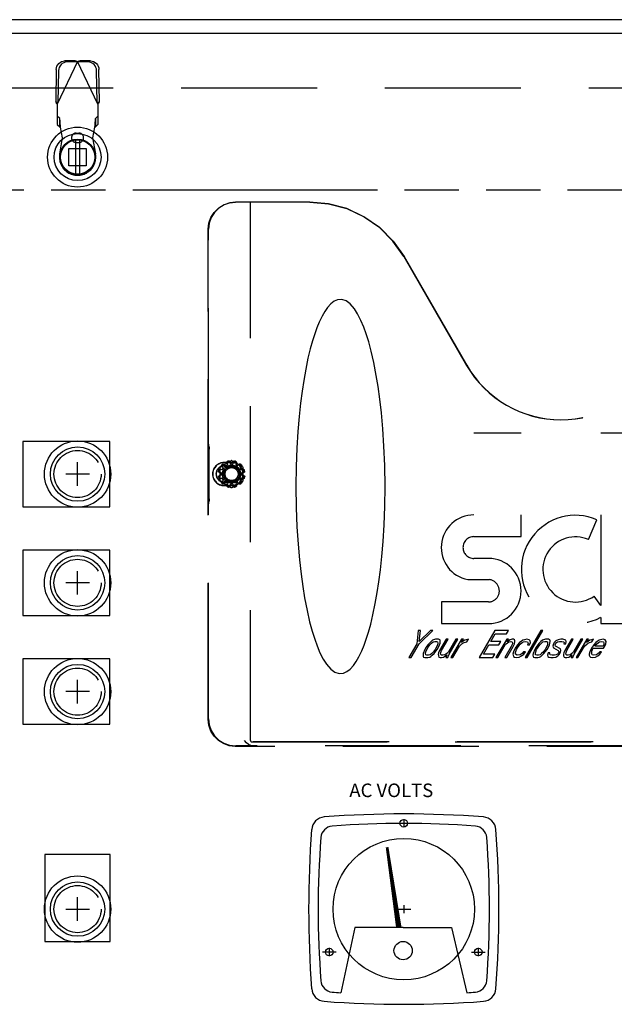
# Model space of a CAD drawing. Extents: x -115 to -3, y 73 to 139.
# Drawn here: x -98 to -87, y 121 to 139 of the extents above; entities that cross this region are included whole.
import ezdxf

# ---------------------------------------------------------------- set-up
doc = ezdxf.new("R2010")
doc.units = 0
doc.header["$LTSCALE"] = 10
doc.header["$MEASUREMENT"] = 0
for name, pattern in [('CENTER', [2, 1.25, -0.25, 0.25, -0.25]), ('HIDDEN', [0.375, 0.25, -0.125]), ('PHANTOM', [0.8, 0.45, -0.05, 0.1, -0.05, 0.1, -0.05])]:
    doc.linetypes.add(name, pattern=pattern)
doc.layers.get('0').update_dxf_attribs({"linetype": 'CONTINUOUS'})
for name, color, linetype in [('AACONN', 230, 'CONTINUOUS'), ('AVAILABLE_DOOR_SPACE', 7, 'CONTINUOUS'), ('CENTER', 1, 'CENTER'), ('DEFAULT_2', 8, 'HIDDEN'), ('HIDDEN', 3, 'HIDDEN'), ('OBJECTS', 5, 'CONTINUOUS')]:
    doc.layers.add(name, color=color, linetype=linetype)

# ---------------------------------------------------------------- blocks, each defined once
blk = doc.blocks.new('LABEL')
at = {"layer": 'OBJECTS', "color": 7}
blk.add_lwpolyline([(-0.596, -0.6), (1.004, -0.6), (1.004, 0.6), (-0.596, 0.6)], close=True, dxfattribs=at)
blk.add_circle((0, 0), 0.5, dxfattribs=at)
blk = doc.blocks.new('IND_LT')
at = {"layer": 'CENTER'}
for p, q in [((0, 0.21675), (0, -0.21675)), ((-0.21675, 0), (0.21675, 0))]:
    blk.add_line(p, q, dxfattribs=at)
at = {"layer": 'HIDDEN'}
blk.add_circle((0, 0), 0.4335, dxfattribs=at)
at = {"layer": 'OBJECTS'}
blk.add_circle((0, 0), 0.61, dxfattribs=at)
blk = doc.blocks.new('A$C468E72FC')
at = {"layer": 'OBJECTS', "rotation": 180}
for name in ['LABEL', 'IND_LT']:
    blk.add_blockref(name, (1.004, 0.61), dxfattribs=at)

msp = doc.modelspace()

# ---------------------------------------------------------------- linework, layer by layer
at = {"color": 3, "linetype": 'CONTINUOUS'}
for p, q in [((-79.492, 139.016), (-115.366, 139.016)), ((-115.131, 138.766), (-79.506, 138.766))]:
    msp.add_line(p, q, dxfattribs=at)
at = {"color": 6, "linetype": 'CONTINUOUS'}
for p, q in [((-97.357, 136.803), (-97.357, 136.178)), ((-97.279, 136.178), (-97.279, 136.803))]:
    msp.add_line(p, q, dxfattribs=at)
at = {"color": 7, "linetype": 'CONTINUOUS'}
msp.add_line((-97.149, 136.094), (-97.102, 136.115), dxfattribs=at)
at = {"color": 8, "linetype": 'HIDDEN'}
for p, q in [((-94.656, 130.738), (-94.636, 130.773)), ((-94.595, 130.814), (-94.56, 130.834)), ((-94.505, 130.848), (-94.465, 130.848)), ((-94.409, 130.834), (-94.374, 130.814)), ((-94.333, 130.773), (-94.313, 130.738)), ((-94.671, 130.642), (-94.671, 130.682)), ((-94.636, 130.552), (-94.656, 130.587)), ((-94.313, 130.587), (-94.333, 130.552)), ((-94.299, 130.682), (-94.299, 130.642)), ((-94.56, 130.491), (-94.595, 130.511)), ((-94.465, 130.476), (-94.505, 130.476)), ((-94.374, 130.511), (-94.409, 130.491)), ((-91.051, 127.787), (-91.08, 127.543)), ((-91.009, 127.787), (-91.051, 127.787)), ((-91.038, 127.543), (-90.784, 127.787)), ((-91.034, 127.585), (-91.009, 127.787)), ((-90.826, 127.787), (-91.034, 127.585)), ((-90.784, 127.787), (-90.826, 127.787)), ((-89.643, 127.787), (-89.931, 127.287)), ((-89.717, 127.585), (-89.637, 127.724)), ((-89.389, 127.787), (-89.643, 127.787)), ((-89.637, 127.724), (-89.426, 127.724)), ((-89.426, 127.724), (-89.389, 127.787)), ((-88.798, 127.787), (-89.086, 127.287)), ((-89.051, 127.287), (-88.762, 127.787)), ((-88.762, 127.787), (-88.798, 127.787)), ((-91.08, 127.543), (-91.227, 127.287)), ((-91.185, 127.287), (-91.038, 127.543)), ((-90.905, 127.479), (-90.93, 127.436)), ((-90.874, 127.521), (-90.905, 127.479)), ((-90.895, 127.436), (-90.87, 127.479)), ((-90.848, 127.553), (-90.874, 127.521)), ((-90.87, 127.479), (-90.839, 127.521)), ((-90.816, 127.585), (-90.848, 127.553)), ((-90.839, 127.521), (-90.806, 127.553)), ((-90.789, 127.607), (-90.816, 127.585)), ((-90.806, 127.553), (-90.78, 127.575)), ((-90.769, 127.617), (-90.789, 127.607)), ((-90.78, 127.575), (-90.745, 127.585)), ((-90.735, 127.628), (-90.769, 127.617)), ((-90.745, 127.585), (-90.717, 127.585)), ((-90.715, 127.479), (-90.74, 127.436)), ((-90.679, 127.628), (-90.735, 127.628)), ((-90.717, 127.585), (-90.695, 127.575)), ((-90.698, 127.521), (-90.715, 127.479)), ((-90.705, 127.436), (-90.68, 127.479)), ((-90.693, 127.553), (-90.698, 127.521)), ((-90.695, 127.575), (-90.693, 127.553)), ((-90.68, 127.479), (-90.662, 127.521)), ((-90.657, 127.617), (-90.679, 127.628)), ((-90.662, 127.521), (-90.651, 127.553)), ((-90.538, 127.628), (-90.661, 127.415)), ((-90.649, 127.607), (-90.657, 127.617)), ((-90.651, 127.553), (-90.647, 127.585)), ((-90.647, 127.585), (-90.649, 127.607)), ((-90.625, 127.415), (-90.502, 127.628)), ((-90.502, 127.628), (-90.538, 127.628)), ((-90.362, 127.628), (-90.497, 127.394)), ((-90.486, 127.351), (-90.326, 127.628)), ((-90.256, 127.628), (-90.453, 127.287)), ((-90.417, 127.287), (-90.294, 127.5)), ((-90.326, 127.628), (-90.362, 127.628)), ((-90.294, 127.5), (-90.249, 127.543)), ((-90.258, 127.564), (-90.221, 127.628)), ((-90.231, 127.585), (-90.258, 127.564)), ((-90.221, 127.628), (-90.256, 127.628)), ((-90.249, 127.543), (-90.208, 127.564)), ((-90.198, 127.607), (-90.231, 127.585)), ((-90.208, 127.564), (-90.16, 127.575)), ((-90.171, 127.617), (-90.198, 127.607)), ((-90.129, 127.628), (-90.171, 127.617)), ((-90.16, 127.575), (-90.129, 127.628)), ((-89.852, 127.351), (-89.754, 127.521)), ((-89.754, 127.521), (-89.571, 127.521)), ((-89.534, 127.585), (-89.717, 127.585)), ((-89.425, 127.628), (-89.622, 127.287)), ((-89.586, 127.287), (-89.445, 127.532)), ((-89.571, 127.521), (-89.534, 127.585)), ((-89.343, 127.49), (-89.46, 127.287)), ((-89.445, 127.532), (-89.419, 127.553)), ((-89.39, 127.628), (-89.425, 127.628)), ((-89.424, 127.287), (-89.308, 127.49)), ((-89.42, 127.575), (-89.39, 127.628)), ((-89.394, 127.596), (-89.42, 127.575)), ((-89.419, 127.553), (-89.385, 127.575)), ((-89.361, 127.617), (-89.394, 127.596)), ((-89.385, 127.575), (-89.351, 127.585)), ((-89.326, 127.628), (-89.361, 127.617)), ((-89.351, 127.585), (-89.329, 127.575)), ((-89.319, 127.543), (-89.343, 127.49)), ((-89.329, 127.575), (-89.321, 127.564)), ((-89.298, 127.628), (-89.326, 127.628)), ((-89.321, 127.564), (-89.319, 127.543)), ((-89.308, 127.49), (-89.284, 127.543)), ((-89.27, 127.458), (-89.3, 127.394)), ((-89.283, 127.617), (-89.298, 127.628)), ((-89.284, 127.543), (-89.273, 127.575)), ((-89.274, 127.596), (-89.283, 127.617)), ((-89.273, 127.575), (-89.274, 127.596)), ((-89.226, 127.521), (-89.27, 127.458)), ((-89.247, 127.436), (-89.228, 127.468)), ((-89.228, 127.468), (-89.197, 127.511)), ((-89.187, 127.564), (-89.226, 127.521)), ((-89.197, 127.511), (-89.177, 127.532)), ((-89.161, 127.585), (-89.187, 127.564)), ((-89.177, 127.532), (-89.138, 127.564)), ((-89.127, 127.607), (-89.161, 127.585)), ((-89.138, 127.564), (-89.118, 127.575)), ((-89.1, 127.617), (-89.127, 127.607)), ((-89.118, 127.575), (-89.083, 127.585)), ((-89.052, 127.628), (-89.1, 127.617)), ((-89.083, 127.585), (-89.04, 127.575)), ((-89.009, 127.617), (-89.052, 127.628)), ((-89.031, 127.553), (-89.043, 127.521)), ((-89.043, 127.521), (-89.007, 127.521)), ((-89.04, 127.575), (-89.031, 127.553)), ((-88.993, 127.596), (-89.009, 127.617)), ((-89.007, 127.521), (-88.99, 127.564)), ((-88.99, 127.564), (-88.993, 127.596)), ((-88.884, 127.479), (-88.909, 127.436)), ((-88.853, 127.521), (-88.884, 127.479)), ((-88.874, 127.436), (-88.849, 127.479)), ((-88.827, 127.553), (-88.853, 127.521)), ((-88.849, 127.479), (-88.817, 127.521)), ((-88.795, 127.585), (-88.827, 127.553)), ((-88.817, 127.521), (-88.785, 127.553)), ((-88.768, 127.607), (-88.795, 127.585)), ((-88.785, 127.553), (-88.758, 127.575)), ((-88.748, 127.617), (-88.768, 127.607)), ((-88.758, 127.575), (-88.724, 127.585)), ((-88.714, 127.628), (-88.748, 127.617)), ((-88.724, 127.585), (-88.696, 127.585)), ((-88.694, 127.479), (-88.719, 127.436)), ((-88.657, 127.628), (-88.714, 127.628)), ((-88.696, 127.585), (-88.674, 127.575)), ((-88.676, 127.521), (-88.694, 127.479)), ((-88.683, 127.436), (-88.659, 127.479)), ((-88.672, 127.553), (-88.676, 127.521)), ((-88.674, 127.575), (-88.672, 127.553)), ((-88.659, 127.479), (-88.641, 127.521)), ((-88.635, 127.617), (-88.657, 127.628)), ((-88.641, 127.521), (-88.63, 127.553)), ((-88.627, 127.607), (-88.635, 127.617)), ((-88.63, 127.553), (-88.626, 127.585)), ((-88.626, 127.585), (-88.627, 127.607)), ((-88.566, 127.543), (-88.576, 127.5)), ((-88.576, 127.5), (-88.566, 127.468)), ((-88.553, 127.564), (-88.566, 127.543)), ((-88.566, 127.468), (-88.477, 127.415)), ((-88.521, 127.596), (-88.553, 127.564)), ((-88.536, 127.521), (-88.53, 127.543)), ((-88.527, 127.5), (-88.536, 127.521)), ((-88.53, 127.543), (-88.511, 127.564)), ((-88.438, 127.447), (-88.527, 127.5)), ((-88.48, 127.617), (-88.521, 127.596)), ((-88.511, 127.564), (-88.491, 127.575)), ((-88.491, 127.575), (-88.457, 127.585)), ((-88.432, 127.628), (-88.48, 127.617)), ((-88.457, 127.585), (-88.414, 127.585)), ((-88.39, 127.628), (-88.432, 127.628)), ((-88.414, 127.585), (-88.378, 127.575)), ((-88.354, 127.617), (-88.39, 127.628)), ((-88.378, 127.575), (-88.37, 127.564)), ((-88.37, 127.564), (-88.375, 127.543)), ((-88.375, 127.543), (-88.34, 127.543)), ((-88.235, 127.628), (-88.358, 127.415)), ((-88.339, 127.607), (-88.354, 127.617)), ((-88.34, 127.543), (-88.33, 127.585)), ((-88.33, 127.585), (-88.339, 127.607)), ((-88.322, 127.415), (-88.2, 127.628)), ((-88.2, 127.628), (-88.235, 127.628)), ((-88.059, 127.628), (-88.194, 127.394)), ((-88.183, 127.351), (-88.024, 127.628)), ((-87.953, 127.628), (-88.15, 127.287)), ((-88.114, 127.287), (-87.992, 127.5)), ((-88.024, 127.628), (-88.059, 127.628)), ((-87.992, 127.5), (-87.946, 127.543)), ((-87.955, 127.564), (-87.918, 127.628)), ((-87.928, 127.585), (-87.955, 127.564)), ((-87.918, 127.628), (-87.953, 127.628)), ((-87.946, 127.543), (-87.905, 127.564)), ((-87.895, 127.607), (-87.928, 127.585)), ((-87.905, 127.564), (-87.857, 127.575)), ((-87.868, 127.458), (-87.898, 127.394)), ((-87.868, 127.617), (-87.895, 127.607)), ((-87.826, 127.628), (-87.868, 127.617)), ((-87.824, 127.521), (-87.868, 127.458)), ((-87.857, 127.575), (-87.826, 127.628)), ((-87.845, 127.436), (-87.833, 127.458)), ((-87.833, 127.458), (-87.643, 127.458)), ((-87.786, 127.564), (-87.824, 127.521)), ((-87.801, 127.5), (-87.795, 127.511)), ((-87.654, 127.5), (-87.801, 127.5)), ((-87.795, 127.511), (-87.776, 127.532)), ((-87.759, 127.585), (-87.786, 127.564)), ((-87.776, 127.532), (-87.736, 127.564)), ((-87.726, 127.607), (-87.759, 127.585)), ((-87.736, 127.564), (-87.716, 127.575)), ((-87.699, 127.617), (-87.726, 127.607)), ((-87.716, 127.575), (-87.682, 127.585)), ((-87.65, 127.628), (-87.699, 127.617)), ((-87.682, 127.585), (-87.646, 127.575)), ((-87.641, 127.521), (-87.654, 127.5)), ((-87.614, 127.617), (-87.65, 127.628)), ((-87.646, 127.575), (-87.637, 127.553)), ((-87.643, 127.458), (-87.618, 127.5)), ((-87.637, 127.553), (-87.641, 127.521)), ((-87.618, 127.5), (-87.601, 127.543)), ((-87.597, 127.585), (-87.614, 127.617)), ((-87.601, 127.543), (-87.597, 127.585)), ((-91.227, 127.287), (-91.185, 127.287)), ((-90.959, 127.362), (-90.963, 127.33)), ((-90.963, 127.33), (-90.961, 127.309)), ((-90.961, 127.309), (-90.953, 127.298)), ((-90.93, 127.436), (-90.959, 127.362)), ((-90.953, 127.298), (-90.931, 127.287)), ((-90.931, 127.287), (-90.875, 127.287)), ((-90.917, 127.362), (-90.912, 127.394)), ((-90.915, 127.341), (-90.917, 127.362)), ((-90.893, 127.33), (-90.915, 127.341)), ((-90.912, 127.394), (-90.895, 127.436)), ((-90.865, 127.33), (-90.893, 127.33)), ((-90.875, 127.287), (-90.841, 127.298)), ((-90.83, 127.341), (-90.865, 127.33)), ((-90.841, 127.298), (-90.821, 127.309)), ((-90.804, 127.362), (-90.83, 127.341)), ((-90.821, 127.309), (-90.794, 127.33)), ((-90.771, 127.394), (-90.804, 127.362)), ((-90.794, 127.33), (-90.762, 127.362)), ((-90.74, 127.436), (-90.771, 127.394)), ((-90.762, 127.362), (-90.705, 127.436)), ((-90.678, 127.372), (-90.683, 127.351)), ((-90.683, 127.351), (-90.681, 127.319)), ((-90.681, 127.319), (-90.672, 127.298)), ((-90.661, 127.415), (-90.678, 127.372)), ((-90.672, 127.298), (-90.65, 127.287)), ((-90.65, 127.287), (-90.622, 127.287)), ((-90.641, 127.351), (-90.637, 127.383)), ((-90.625, 127.33), (-90.641, 127.351)), ((-90.637, 127.383), (-90.625, 127.415)), ((-90.597, 127.33), (-90.625, 127.33)), ((-90.622, 127.287), (-90.587, 127.298)), ((-90.563, 127.341), (-90.597, 127.33)), ((-90.587, 127.298), (-90.567, 127.309)), ((-90.567, 127.309), (-90.527, 127.341)), ((-90.529, 127.362), (-90.563, 127.341)), ((-90.527, 127.341), (-90.544, 127.287)), ((-90.544, 127.287), (-90.509, 127.287)), ((-90.497, 127.394), (-90.529, 127.362)), ((-90.509, 127.287), (-90.504, 127.309)), ((-90.504, 127.309), (-90.486, 127.351)), ((-90.453, 127.287), (-90.417, 127.287)), ((-89.931, 127.287), (-89.678, 127.287)), ((-89.641, 127.351), (-89.852, 127.351)), ((-89.678, 127.287), (-89.641, 127.351)), ((-89.622, 127.287), (-89.586, 127.287)), ((-89.46, 127.287), (-89.424, 127.287)), ((-89.3, 127.394), (-89.31, 127.351)), ((-89.31, 127.351), (-89.308, 127.33)), ((-89.308, 127.33), (-89.299, 127.309)), ((-89.299, 127.309), (-89.284, 127.298)), ((-89.284, 127.298), (-89.248, 127.287)), ((-89.263, 127.383), (-89.247, 127.436)), ((-89.261, 127.351), (-89.263, 127.383)), ((-89.231, 127.33), (-89.261, 127.351)), ((-89.248, 127.287), (-89.193, 127.298)), ((-89.175, 127.341), (-89.231, 127.33)), ((-89.193, 127.298), (-89.152, 127.319)), ((-89.142, 127.362), (-89.175, 127.341)), ((-89.152, 127.319), (-89.113, 127.351)), ((-89.116, 127.394), (-89.142, 127.362)), ((-89.081, 127.394), (-89.116, 127.394)), ((-89.113, 127.351), (-89.081, 127.394)), ((-89.086, 127.287), (-89.051, 127.287)), ((-88.938, 127.362), (-88.942, 127.33)), ((-88.942, 127.33), (-88.94, 127.309)), ((-88.94, 127.309), (-88.932, 127.298)), ((-88.909, 127.436), (-88.938, 127.362)), ((-88.932, 127.298), (-88.91, 127.287)), ((-88.91, 127.287), (-88.854, 127.287)), ((-88.895, 127.362), (-88.891, 127.394)), ((-88.894, 127.341), (-88.895, 127.362)), ((-88.872, 127.33), (-88.894, 127.341)), ((-88.891, 127.394), (-88.874, 127.436)), ((-88.843, 127.33), (-88.872, 127.33)), ((-88.854, 127.287), (-88.82, 127.298)), ((-88.809, 127.341), (-88.843, 127.33)), ((-88.82, 127.298), (-88.799, 127.309)), ((-88.783, 127.362), (-88.809, 127.341)), ((-88.799, 127.309), (-88.773, 127.33)), ((-88.75, 127.394), (-88.783, 127.362)), ((-88.773, 127.33), (-88.74, 127.362)), ((-88.719, 127.436), (-88.75, 127.394)), ((-88.74, 127.362), (-88.683, 127.436)), ((-88.664, 127.372), (-88.674, 127.33)), ((-88.674, 127.33), (-88.666, 127.309)), ((-88.666, 127.309), (-88.651, 127.298)), ((-88.629, 127.372), (-88.664, 127.372)), ((-88.651, 127.298), (-88.614, 127.287)), ((-88.634, 127.351), (-88.629, 127.372)), ((-88.626, 127.341), (-88.634, 127.351)), ((-88.59, 127.33), (-88.626, 127.341)), ((-88.614, 127.287), (-88.572, 127.287)), ((-88.548, 127.33), (-88.59, 127.33)), ((-88.572, 127.287), (-88.524, 127.298)), ((-88.513, 127.341), (-88.548, 127.33)), ((-88.524, 127.298), (-88.483, 127.319)), ((-88.493, 127.351), (-88.513, 127.341)), ((-88.474, 127.372), (-88.493, 127.351)), ((-88.483, 127.319), (-88.451, 127.351)), ((-88.477, 127.415), (-88.469, 127.394)), ((-88.469, 127.394), (-88.474, 127.372)), ((-88.451, 127.351), (-88.439, 127.372)), ((-88.439, 127.372), (-88.428, 127.415)), ((-88.428, 127.415), (-88.438, 127.447)), ((-88.375, 127.372), (-88.38, 127.351)), ((-88.38, 127.351), (-88.378, 127.319)), ((-88.378, 127.319), (-88.369, 127.298)), ((-88.358, 127.415), (-88.375, 127.372)), ((-88.369, 127.298), (-88.347, 127.287)), ((-88.347, 127.287), (-88.319, 127.287)), ((-88.338, 127.351), (-88.334, 127.383)), ((-88.322, 127.33), (-88.338, 127.351)), ((-88.334, 127.383), (-88.322, 127.415)), ((-88.294, 127.33), (-88.322, 127.33)), ((-88.319, 127.287), (-88.284, 127.298)), ((-88.26, 127.341), (-88.294, 127.33)), ((-88.284, 127.298), (-88.264, 127.309)), ((-88.264, 127.309), (-88.225, 127.341)), ((-88.226, 127.362), (-88.26, 127.341)), ((-88.225, 127.341), (-88.241, 127.287)), ((-88.241, 127.287), (-88.206, 127.287)), ((-88.194, 127.394), (-88.226, 127.362)), ((-88.206, 127.287), (-88.201, 127.309)), ((-88.201, 127.309), (-88.183, 127.351)), ((-88.15, 127.287), (-88.114, 127.287)), ((-87.898, 127.394), (-87.909, 127.351)), ((-87.909, 127.351), (-87.907, 127.33)), ((-87.907, 127.33), (-87.898, 127.309)), ((-87.898, 127.309), (-87.883, 127.298)), ((-87.883, 127.298), (-87.847, 127.287)), ((-87.862, 127.383), (-87.857, 127.404)), ((-87.859, 127.351), (-87.862, 127.383)), ((-87.851, 127.341), (-87.859, 127.351)), ((-87.857, 127.404), (-87.845, 127.436)), ((-87.829, 127.33), (-87.851, 127.341)), ((-87.847, 127.287), (-87.791, 127.298)), ((-87.774, 127.341), (-87.829, 127.33)), ((-87.791, 127.298), (-87.751, 127.319)), ((-87.74, 127.362), (-87.774, 127.341)), ((-87.751, 127.319), (-87.711, 127.351)), ((-87.715, 127.394), (-87.74, 127.362)), ((-87.68, 127.394), (-87.715, 127.394)), ((-87.711, 127.351), (-87.68, 127.394))]:
    msp.add_line(p, q, dxfattribs=at)
at = {"color": 7, "linetype": 'CONTINUOUS'}
for radius in [0.551, 0.433, 0.329, 0.317]:
    msp.add_circle((-97.318, 136.49), radius, dxfattribs=at)
at = {"color": 6, "linetype": 'CONTINUOUS'}
msp.add_circle((-97.318, 136.49), 0.315, dxfattribs=at)
at = {"layer": 'AVAILABLE_DOOR_SPACE', "color": 4, "linetype": 'PHANTOM'}
msp.add_line((-112.304, 135.891), (-81.054, 135.891), dxfattribs=at)
at = {"layer": 'CENTER'}
for p, q in [((-91.445, 124.242), (-91.191, 124.242)), ((-91.318, 124.318), (-91.318, 124.167)), ((-91.445, 122.662), (-91.191, 122.662)), ((-91.318, 122.738), (-91.318, 122.587)), ((-92.561, 121.872), (-92.815, 121.872)), ((-92.688, 121.948), (-92.688, 121.797)), ((-90.075, 121.872), (-89.821, 121.872)), ((-89.948, 121.948), (-89.948, 121.797))]:
    msp.add_line(p, q, dxfattribs=at)
at = {"layer": 'DEFAULT_2', "color": 8, "linetype": 'HIDDEN'}
for p, q in [((-97.318, 138.248), (-97.692, 137.461)), ((-97.363, 138.262), (-97.556, 138.258)), ((-97.321, 138.242), (-97.514, 138.239)), ((-97.363, 138.262), (-97.321, 138.242)), ((-96.944, 137.461), (-97.318, 138.248)), ((-97.315, 138.242), (-97.273, 138.262)), ((-97.122, 138.239), (-97.315, 138.242)), ((-97.08, 138.258), (-97.273, 138.262)), ((-97.71, 138.099), (-97.72, 137.509)), ((-97.669, 138.08), (-97.679, 137.489)), ((-96.957, 137.489), (-96.968, 138.08)), ((-96.916, 137.509), (-96.926, 138.099)), ((-114.164, 137.766), (-80.694, 137.766)), ((-97.679, 137.489), (-97.72, 137.509)), ((-97.692, 137.461), (-97.692, 137.087)), ((-96.916, 137.509), (-96.957, 137.489)), ((-96.944, 137.461), (-96.944, 137.087)), ((-97.646, 137.201), (-97.692, 137.242)), ((-96.944, 137.242), (-96.99, 137.201)), ((-97.692, 137.087), (-97.646, 137.046)), ((-97.646, 137.046), (-97.646, 137.201)), ((-96.99, 137.201), (-96.99, 137.046)), ((-96.99, 137.046), (-96.944, 137.087)), ((-97.594, 136.845), (-97.631, 137.042)), ((-97.342, 136.931), (-97.294, 136.931)), ((-97.005, 137.042), (-97.042, 136.845)), ((-97.647, 136.55), (-97.594, 136.845)), ((-97.342, 136.758), (-97.294, 136.758)), ((-97.042, 136.845), (-96.989, 136.55)), ((-97.477, 136.65), (-97.159, 136.65)), ((-97.477, 136.331), (-97.477, 136.65)), ((-97.159, 136.65), (-97.159, 136.331)), ((-97.159, 136.331), (-97.477, 136.331)), ((-93.048, 135.662), (-94.413, 135.662)), ((-94.142, 135.662), (-94.142, 125.773)), ((-94.915, 126.154), (-94.915, 135.162)), ((-94.908, 131.21), (-94.908, 135.162)), ((-91.318, 134.662), (-90.163, 132.661)), ((-91.314, 134.662), (-90.16, 132.662)), ((-89.161, 131.414), (-90.029, 131.414)), ((-86.228, 131.414), (-87.694, 131.414)), ((-94.9, 131.164), (-94.904, 131.165)), ((-94.897, 130.206), (-94.897, 131.119)), ((-94.49, 130.907), (-94.694, 130.789)), ((-94.275, 130.789), (-94.48, 130.907)), ((-94.699, 130.781), (-94.699, 130.544)), ((-94.656, 130.738), (-94.698, 130.75)), ((-94.636, 130.773), (-94.667, 130.803)), ((-94.595, 130.814), (-94.626, 130.845)), ((-94.485, 130.875), (-94.622, 130.875)), ((-94.622, 130.872), (-94.485, 130.872)), ((-94.622, 130.812), (-94.485, 130.812)), ((-94.622, 130.808), (-94.485, 130.808)), ((-94.572, 130.876), (-94.56, 130.834)), ((-94.516, 130.891), (-94.505, 130.848)), ((-94.454, 130.891), (-94.465, 130.848)), ((-94.397, 130.876), (-94.409, 130.834)), ((-94.344, 130.845), (-94.374, 130.814)), ((-94.302, 130.803), (-94.333, 130.773)), ((-94.271, 130.75), (-94.313, 130.738)), ((-94.27, 130.544), (-94.27, 130.781)), ((-94.671, 130.682), (-94.713, 130.693)), ((-94.671, 130.642), (-94.713, 130.631)), ((-94.656, 130.587), (-94.698, 130.575)), ((-94.694, 130.536), (-94.49, 130.418)), ((-94.636, 130.552), (-94.667, 130.521)), ((-94.48, 130.418), (-94.275, 130.536)), ((-94.302, 130.521), (-94.333, 130.552)), ((-94.271, 130.575), (-94.313, 130.587)), ((-94.256, 130.693), (-94.299, 130.682)), ((-94.256, 130.631), (-94.299, 130.642)), ((-94.595, 130.511), (-94.626, 130.48)), ((-94.485, 130.517), (-94.622, 130.517)), ((-94.485, 130.512), (-94.622, 130.512)), ((-94.485, 130.452), (-94.622, 130.452)), ((-94.622, 130.45), (-94.485, 130.45)), ((-94.56, 130.491), (-94.572, 130.449)), ((-94.505, 130.476), (-94.516, 130.434)), ((-94.465, 130.476), (-94.454, 130.434)), ((-94.409, 130.491), (-94.397, 130.449)), ((-94.374, 130.511), (-94.344, 130.48)), ((-94.908, 126.161), (-94.908, 130.114)), ((-94.9, 130.161), (-94.904, 130.159)), ((-89.161, 129.511), (-89.161, 129.91)), ((-87.923, 129.458), (-87.766, 129.823)), ((-87.694, 129.91), (-87.694, 128.246)), ((-90.029, 129.511), (-89.161, 129.511)), ((-89.76, 129.111), (-90.029, 129.111)), ((-90.142, 128.722), (-89.739, 128.722)), ((-87.694, 128.246), (-87.815, 128.418)), ((-90.627, 128.312), (-90.627, 127.912)), ((-89.76, 128.312), (-90.627, 128.312)), ((-87.694, 128.027), (-87.694, 127.912)), ((-90.627, 127.912), (-89.76, 127.912)), ((-87.694, 127.912), (-86.228, 127.912)), ((-82.439, 125.655), (-94.417, 125.655)), ((-94.09, 125.662), (-94.41, 125.662)), ((-94.123, 125.736), (-82.734, 125.736)), ((-82.766, 125.662), (-94.09, 125.662)), ((-94.085, 125.742), (-82.772, 125.742))]:
    msp.add_line(p, q, dxfattribs=at)
for points in [[(-97.71, 138.099), (-97.707, 138.13), (-97.698, 138.159), (-97.683, 138.187), (-97.664, 138.211), (-97.64, 138.23), (-97.614, 138.245), (-97.585, 138.255), (-97.556, 138.258)], [(-97.514, 138.239), (-97.544, 138.235), (-97.572, 138.226), (-97.599, 138.211), (-97.622, 138.191), (-97.641, 138.167), (-97.656, 138.14), (-97.665, 138.11), (-97.669, 138.08)], [(-97.363, 138.262), (-97.348, 138.257), (-97.333, 138.253), (-97.318, 138.248)], [(-97.318, 138.248), (-97.303, 138.253), (-97.288, 138.257), (-97.273, 138.262)], [(-96.968, 138.08), (-96.971, 138.11), (-96.98, 138.14), (-96.995, 138.167), (-97.014, 138.191), (-97.037, 138.211), (-97.064, 138.226), (-97.092, 138.235), (-97.122, 138.239)], [(-97.08, 138.258), (-97.051, 138.255), (-97.022, 138.245), (-96.996, 138.23), (-96.972, 138.211), (-96.953, 138.187), (-96.939, 138.159), (-96.929, 138.13), (-96.926, 138.099)], [(-97.692, 137.461), (-97.702, 137.477), (-97.711, 137.493), (-97.72, 137.509)], [(-96.916, 137.509), (-96.925, 137.493), (-96.934, 137.477), (-96.944, 137.461)], [(-97.631, 137.042), (-97.634, 137.074), (-97.636, 137.104), (-97.638, 137.133), (-97.64, 137.157), (-97.642, 137.177), (-97.644, 137.192), (-97.646, 137.201)], [(-96.99, 137.201), (-96.992, 137.192), (-96.994, 137.177), (-96.996, 137.157), (-96.998, 137.133), (-97, 137.104), (-97.003, 137.074), (-97.005, 137.042)], [(-97.646, 137.046), (-97.641, 137.045), (-97.636, 137.043), (-97.631, 137.042)], [(-97.005, 137.042), (-97, 137.043), (-96.995, 137.045), (-96.99, 137.046)], [(-94.915, 135.162), (-94.903, 135.273), (-94.866, 135.379), (-94.806, 135.474), (-94.727, 135.553), (-94.631, 135.613), (-94.525, 135.65), (-94.413, 135.662)], [(-94.406, 135.662), (-94.518, 135.65), (-94.624, 135.613), (-94.72, 135.553), (-94.799, 135.474), (-94.859, 135.379), (-94.896, 135.273), (-94.908, 135.162)], [(-91.318, 134.662), (-91.518, 134.947), (-91.764, 135.194), (-92.05, 135.394), (-92.367, 135.542), (-92.704, 135.632), (-93.052, 135.662)], [(-93.048, 135.662), (-92.7, 135.632), (-92.363, 135.542), (-92.047, 135.394), (-91.761, 135.194), (-91.514, 134.947), (-91.314, 134.662)], [(-91.663, 130.433), (-91.668, 130.82), (-91.682, 131.174), (-91.703, 131.496), (-91.729, 131.785), (-91.758, 132.042), (-91.789, 132.27), (-91.823, 132.477), (-91.869, 132.715), (-91.916, 132.919), (-91.962, 133.092), (-92.008, 133.238), (-92.052, 133.361), (-92.106, 133.488), (-92.167, 133.609), (-92.226, 133.7), (-92.305, 133.792), (-92.379, 133.846), (-92.459, 133.872), (-92.536, 133.866), (-92.6, 133.838), (-92.658, 133.794), (-92.72, 133.726), (-92.772, 133.653), (-92.822, 133.565), (-92.875, 133.453), (-92.918, 133.348), (-92.957, 133.24), (-92.997, 133.113), (-93.038, 132.964), (-93.08, 132.79), (-93.122, 132.588), (-93.158, 132.381), (-93.188, 132.187), (-93.217, 131.967), (-93.243, 131.72), (-93.266, 131.443), (-93.285, 131.137), (-93.298, 130.8), (-93.303, 130.433)], [(-94.908, 131.21), (-94.908, 131.194), (-94.907, 131.179), (-94.906, 131.169), (-94.904, 131.165)], [(-94.9, 131.164), (-94.899, 131.16), (-94.898, 131.15), (-94.897, 131.136), (-94.897, 131.119)], [(-94.572, 130.876), (-94.572, 130.879), (-94.572, 130.883), (-94.571, 130.887), (-94.568, 130.89), (-94.565, 130.893), (-94.562, 130.896), (-94.558, 130.897)], [(-94.57, 130.877), (-94.569, 130.879), (-94.568, 130.881), (-94.568, 130.883), (-94.567, 130.885), (-94.566, 130.887), (-94.564, 130.889), (-94.562, 130.891), (-94.56, 130.892), (-94.557, 130.894)], [(-94.539, 130.902), (-94.534, 130.903), (-94.53, 130.903), (-94.526, 130.902), (-94.522, 130.9), (-94.519, 130.897), (-94.517, 130.894), (-94.516, 130.891)], [(-94.538, 130.899), (-94.534, 130.899), (-94.532, 130.899), (-94.529, 130.898), (-94.527, 130.897), (-94.525, 130.896), (-94.523, 130.895), (-94.521, 130.894), (-94.52, 130.893), (-94.518, 130.891)], [(-94.454, 130.891), (-94.452, 130.894), (-94.45, 130.897), (-94.447, 130.9), (-94.443, 130.902), (-94.439, 130.903), (-94.435, 130.903), (-94.43, 130.902)], [(-94.451, 130.891), (-94.449, 130.893), (-94.448, 130.894), (-94.446, 130.895), (-94.444, 130.896), (-94.442, 130.897), (-94.44, 130.898), (-94.438, 130.899), (-94.435, 130.899), (-94.431, 130.899)], [(-94.413, 130.894), (-94.409, 130.892), (-94.407, 130.891), (-94.405, 130.889), (-94.404, 130.887), (-94.402, 130.885), (-94.401, 130.883), (-94.401, 130.881), (-94.4, 130.879), (-94.4, 130.877)], [(-94.412, 130.897), (-94.407, 130.896), (-94.404, 130.893), (-94.401, 130.89), (-94.399, 130.887), (-94.397, 130.883), (-94.397, 130.879), (-94.397, 130.876)], [(-94.713, 130.693), (-94.716, 130.695), (-94.719, 130.697), (-94.722, 130.7), (-94.724, 130.704), (-94.725, 130.708), (-94.725, 130.712), (-94.725, 130.717)], [(-94.713, 130.696), (-94.715, 130.698), (-94.716, 130.699), (-94.717, 130.701), (-94.719, 130.703), (-94.72, 130.705), (-94.72, 130.707), (-94.721, 130.709), (-94.721, 130.712), (-94.721, 130.716)], [(-94.719, 130.736), (-94.718, 130.74), (-94.715, 130.743), (-94.712, 130.746), (-94.709, 130.748), (-94.705, 130.75), (-94.701, 130.75), (-94.698, 130.75)], [(-94.716, 130.734), (-94.714, 130.738), (-94.713, 130.74), (-94.711, 130.742), (-94.709, 130.743), (-94.707, 130.745), (-94.706, 130.746), (-94.704, 130.746), (-94.702, 130.747), (-94.7, 130.747)], [(-94.691, 130.748), (-94.693, 130.748), (-94.697, 130.748), (-94.7, 130.747)], [(-94.667, 130.803), (-94.669, 130.806), (-94.671, 130.81), (-94.671, 130.814), (-94.671, 130.818), (-94.67, 130.822), (-94.668, 130.826), (-94.665, 130.829)], [(-94.666, 130.806), (-94.666, 130.808), (-94.667, 130.81), (-94.667, 130.812), (-94.667, 130.814), (-94.667, 130.817), (-94.667, 130.819), (-94.666, 130.821), (-94.665, 130.824), (-94.663, 130.827)], [(-94.666, 130.806), (-94.665, 130.803), (-94.663, 130.8), (-94.661, 130.798)], [(-94.651, 130.843), (-94.648, 130.846), (-94.644, 130.848), (-94.64, 130.849), (-94.636, 130.849), (-94.632, 130.848), (-94.628, 130.847), (-94.626, 130.845)], [(-94.649, 130.84), (-94.646, 130.842), (-94.643, 130.844), (-94.641, 130.844), (-94.639, 130.845), (-94.636, 130.845), (-94.634, 130.845), (-94.632, 130.845), (-94.63, 130.844), (-94.628, 130.844)], [(-94.62, 130.839), (-94.623, 130.841), (-94.625, 130.843), (-94.628, 130.844)], [(-94.57, 130.877), (-94.57, 130.874), (-94.57, 130.871), (-94.57, 130.868)], [(-94.514, 130.884), (-94.515, 130.886), (-94.516, 130.889), (-94.518, 130.891)], [(-94.451, 130.891), (-94.453, 130.889), (-94.454, 130.886), (-94.455, 130.884)], [(-94.399, 130.868), (-94.399, 130.871), (-94.399, 130.874), (-94.4, 130.877)], [(-94.341, 130.844), (-94.344, 130.843), (-94.347, 130.841), (-94.349, 130.839)], [(-94.344, 130.845), (-94.341, 130.847), (-94.337, 130.848), (-94.333, 130.849), (-94.329, 130.849), (-94.325, 130.848), (-94.321, 130.846), (-94.318, 130.843)], [(-94.341, 130.844), (-94.339, 130.844), (-94.337, 130.845), (-94.335, 130.845), (-94.333, 130.845), (-94.33, 130.845), (-94.328, 130.844), (-94.326, 130.844), (-94.323, 130.842), (-94.32, 130.84)], [(-94.308, 130.798), (-94.306, 130.8), (-94.304, 130.803), (-94.303, 130.806)], [(-94.307, 130.827), (-94.305, 130.824), (-94.303, 130.821), (-94.303, 130.819), (-94.302, 130.817), (-94.302, 130.814), (-94.302, 130.812), (-94.302, 130.81), (-94.303, 130.808), (-94.303, 130.806)], [(-94.304, 130.829), (-94.301, 130.826), (-94.299, 130.822), (-94.298, 130.818), (-94.298, 130.814), (-94.299, 130.81), (-94.3, 130.806), (-94.302, 130.803)], [(-94.27, 130.747), (-94.273, 130.748), (-94.276, 130.748), (-94.279, 130.748)], [(-94.271, 130.75), (-94.268, 130.75), (-94.264, 130.75), (-94.26, 130.748), (-94.257, 130.746), (-94.254, 130.743), (-94.251, 130.74), (-94.25, 130.736)], [(-94.27, 130.747), (-94.268, 130.747), (-94.266, 130.746), (-94.264, 130.746), (-94.262, 130.745), (-94.26, 130.743), (-94.258, 130.742), (-94.256, 130.74), (-94.255, 130.738), (-94.253, 130.734)], [(-94.245, 130.717), (-94.244, 130.712), (-94.244, 130.708), (-94.245, 130.704), (-94.247, 130.7), (-94.25, 130.697), (-94.253, 130.695), (-94.256, 130.693)], [(-94.248, 130.716), (-94.248, 130.712), (-94.248, 130.709), (-94.249, 130.707), (-94.25, 130.705), (-94.251, 130.703), (-94.252, 130.701), (-94.253, 130.699), (-94.254, 130.698), (-94.256, 130.696)], [(-94.725, 130.608), (-94.725, 130.613), (-94.725, 130.617), (-94.724, 130.621), (-94.722, 130.625), (-94.719, 130.628), (-94.716, 130.63), (-94.713, 130.631)], [(-94.721, 130.609), (-94.721, 130.613), (-94.721, 130.616), (-94.72, 130.618), (-94.72, 130.62), (-94.719, 130.622), (-94.717, 130.624), (-94.716, 130.626), (-94.715, 130.627), (-94.713, 130.629)], [(-94.698, 130.575), (-94.701, 130.575), (-94.705, 130.575), (-94.709, 130.576), (-94.712, 130.579), (-94.715, 130.582), (-94.718, 130.585), (-94.719, 130.589)], [(-94.7, 130.577), (-94.702, 130.578), (-94.704, 130.579), (-94.706, 130.579), (-94.707, 130.58), (-94.709, 130.582), (-94.711, 130.583), (-94.713, 130.585), (-94.714, 130.587), (-94.716, 130.59)], [(-94.713, 130.696), (-94.711, 130.694), (-94.708, 130.693), (-94.706, 130.692)], [(-94.706, 130.633), (-94.708, 130.632), (-94.711, 130.631), (-94.713, 130.629)], [(-94.7, 130.577), (-94.697, 130.577), (-94.693, 130.577), (-94.691, 130.577)], [(-94.279, 130.577), (-94.276, 130.577), (-94.273, 130.577), (-94.27, 130.577)], [(-94.25, 130.589), (-94.251, 130.585), (-94.254, 130.582), (-94.257, 130.579), (-94.26, 130.576), (-94.264, 130.575), (-94.268, 130.575), (-94.271, 130.575)], [(-94.253, 130.59), (-94.255, 130.587), (-94.256, 130.585), (-94.258, 130.583), (-94.26, 130.582), (-94.262, 130.58), (-94.264, 130.579), (-94.266, 130.579), (-94.268, 130.578), (-94.27, 130.577)], [(-94.263, 130.692), (-94.261, 130.693), (-94.258, 130.694), (-94.256, 130.696)], [(-94.256, 130.629), (-94.258, 130.631), (-94.261, 130.632), (-94.263, 130.633)], [(-94.256, 130.631), (-94.253, 130.63), (-94.25, 130.628), (-94.247, 130.625), (-94.245, 130.621), (-94.244, 130.617), (-94.244, 130.613), (-94.245, 130.608)], [(-94.256, 130.629), (-94.254, 130.627), (-94.253, 130.626), (-94.252, 130.624), (-94.251, 130.622), (-94.25, 130.62), (-94.249, 130.618), (-94.248, 130.615), (-94.248, 130.613), (-94.248, 130.609)], [(-94.665, 130.496), (-94.668, 130.499), (-94.67, 130.503), (-94.671, 130.507), (-94.671, 130.511), (-94.671, 130.515), (-94.669, 130.519), (-94.667, 130.521)], [(-94.663, 130.498), (-94.665, 130.501), (-94.666, 130.504), (-94.667, 130.506), (-94.667, 130.508), (-94.667, 130.511), (-94.667, 130.513), (-94.667, 130.515), (-94.666, 130.517), (-94.666, 130.519)], [(-94.661, 130.527), (-94.663, 130.524), (-94.665, 130.522), (-94.666, 130.519)], [(-94.626, 130.48), (-94.628, 130.478), (-94.632, 130.477), (-94.636, 130.476), (-94.64, 130.476), (-94.644, 130.477), (-94.648, 130.479), (-94.651, 130.482)], [(-94.628, 130.481), (-94.63, 130.481), (-94.632, 130.48), (-94.634, 130.48), (-94.636, 130.48), (-94.639, 130.48), (-94.641, 130.48), (-94.643, 130.481), (-94.646, 130.483), (-94.649, 130.485)], [(-94.628, 130.481), (-94.625, 130.482), (-94.623, 130.484), (-94.62, 130.486)], [(-94.558, 130.428), (-94.562, 130.429), (-94.565, 130.432), (-94.568, 130.435), (-94.571, 130.438), (-94.572, 130.442), (-94.572, 130.446), (-94.572, 130.449)], [(-94.57, 130.456), (-94.57, 130.454), (-94.57, 130.451), (-94.57, 130.447)], [(-94.557, 130.431), (-94.56, 130.433), (-94.562, 130.434), (-94.564, 130.436), (-94.566, 130.438), (-94.567, 130.44), (-94.568, 130.442), (-94.568, 130.443), (-94.569, 130.445), (-94.57, 130.447)], [(-94.516, 130.434), (-94.517, 130.431), (-94.519, 130.428), (-94.522, 130.425), (-94.526, 130.423), (-94.53, 130.422), (-94.534, 130.422), (-94.539, 130.423)], [(-94.518, 130.434), (-94.52, 130.432), (-94.521, 130.431), (-94.523, 130.43), (-94.525, 130.428), (-94.527, 130.427), (-94.529, 130.427), (-94.532, 130.426), (-94.534, 130.426), (-94.538, 130.426)], [(-94.518, 130.434), (-94.516, 130.436), (-94.515, 130.439), (-94.514, 130.441)], [(-94.455, 130.441), (-94.454, 130.439), (-94.453, 130.436), (-94.451, 130.434)], [(-94.43, 130.423), (-94.435, 130.422), (-94.439, 130.422), (-94.443, 130.423), (-94.447, 130.425), (-94.45, 130.428), (-94.452, 130.431), (-94.454, 130.434)], [(-94.431, 130.426), (-94.435, 130.426), (-94.438, 130.426), (-94.44, 130.427), (-94.442, 130.427), (-94.444, 130.428), (-94.446, 130.43), (-94.448, 130.431), (-94.449, 130.432), (-94.451, 130.434)], [(-94.4, 130.447), (-94.4, 130.445), (-94.401, 130.443), (-94.401, 130.442), (-94.402, 130.44), (-94.404, 130.438), (-94.405, 130.436), (-94.407, 130.434), (-94.409, 130.433), (-94.413, 130.431)], [(-94.397, 130.449), (-94.397, 130.446), (-94.397, 130.442), (-94.399, 130.438), (-94.401, 130.435), (-94.404, 130.432), (-94.407, 130.429), (-94.412, 130.428)], [(-94.4, 130.447), (-94.399, 130.451), (-94.399, 130.454), (-94.399, 130.456)], [(-94.349, 130.486), (-94.347, 130.484), (-94.344, 130.482), (-94.341, 130.481)], [(-94.318, 130.482), (-94.321, 130.479), (-94.325, 130.477), (-94.329, 130.476), (-94.333, 130.476), (-94.337, 130.477), (-94.341, 130.478), (-94.344, 130.48)], [(-94.32, 130.485), (-94.323, 130.483), (-94.326, 130.481), (-94.328, 130.48), (-94.331, 130.48), (-94.333, 130.48), (-94.335, 130.48), (-94.337, 130.48), (-94.339, 130.481), (-94.341, 130.481)], [(-94.303, 130.519), (-94.304, 130.522), (-94.306, 130.524), (-94.308, 130.527)], [(-94.303, 130.519), (-94.303, 130.517), (-94.302, 130.515), (-94.302, 130.513), (-94.302, 130.511), (-94.302, 130.508), (-94.303, 130.506), (-94.303, 130.504), (-94.305, 130.501), (-94.307, 130.498)], [(-94.302, 130.521), (-94.3, 130.519), (-94.299, 130.515), (-94.298, 130.511), (-94.298, 130.507), (-94.299, 130.503), (-94.301, 130.499), (-94.304, 130.496)], [(-93.303, 130.433), (-93.297, 130.047), (-93.283, 129.693), (-93.263, 129.371), (-93.237, 129.082), (-93.207, 128.824), (-93.176, 128.596), (-93.142, 128.389), (-93.096, 128.151), (-93.05, 127.948), (-93.003, 127.775), (-92.957, 127.629), (-92.913, 127.506), (-92.86, 127.378), (-92.798, 127.258), (-92.739, 127.166), (-92.66, 127.075), (-92.587, 127.021), (-92.507, 126.995), (-92.429, 127.001), (-92.365, 127.029), (-92.307, 127.073), (-92.245, 127.141), (-92.194, 127.214), (-92.143, 127.302), (-92.09, 127.414), (-92.047, 127.519), (-92.008, 127.627), (-91.968, 127.754), (-91.927, 127.903), (-91.885, 128.076), (-91.843, 128.279), (-91.807, 128.485), (-91.777, 128.68), (-91.749, 128.9), (-91.722, 129.147), (-91.699, 129.423), (-91.68, 129.73), (-91.667, 130.067), (-91.663, 130.433)], [(-94.897, 130.206), (-94.897, 130.189), (-94.898, 130.175), (-94.899, 130.165), (-94.9, 130.161)], [(-94.904, 130.159), (-94.906, 130.156), (-94.907, 130.146), (-94.908, 130.131), (-94.908, 130.114)], [(-94.417, 125.655), (-94.528, 125.668), (-94.634, 125.705), (-94.728, 125.764), (-94.807, 125.843), (-94.866, 125.937), (-94.903, 126.042), (-94.915, 126.154)], [(-94.908, 126.161), (-94.896, 126.049), (-94.859, 125.944), (-94.8, 125.85), (-94.721, 125.771), (-94.627, 125.712), (-94.521, 125.675), (-94.41, 125.662)], [(-94.09, 125.662), (-94.132, 125.669), (-94.175, 125.688), (-94.213, 125.721), (-94.245, 125.766)], [(-94.142, 125.773), (-94.14, 125.758), (-94.133, 125.745), (-94.123, 125.736)], [(-94.123, 125.736), (-94.119, 125.737), (-94.116, 125.737), (-94.113, 125.738), (-94.111, 125.738), (-94.108, 125.739), (-94.105, 125.74), (-94.102, 125.74), (-94.1, 125.74), (-94.097, 125.741), (-94.094, 125.741), (-94.091, 125.741), (-94.088, 125.742), (-94.085, 125.742)]]:
    msp.add_lwpolyline(points, dxfattribs=at)
for radius in [0.167, 0.145, 0.125, 0.119]:
    msp.add_circle((-94.485, 130.662), radius, dxfattribs=at)
for centre, radius, start, end in [((-97.342, 136.845), 0.0866, 90, 270), ((-97.294, 136.845), 0.0866, 270, 90), ((-97.318, 136.49), 0.335, 169.673, 10.327), ((-88.428, 133.662), 2.003, 210, 330), ((-88.428, 133.662), 2, 210, 330), ((-94.485, 130.662), 0.246, 102.7238, 107.2762), ((-94.485, 130.662), 0.242, 102.6908, 107.3092), ((-94.485, 130.899), 0.01, 60, 120), ((-94.485, 130.662), 0.242, 72.6908, 77.3092), ((-94.485, 130.662), 0.246, 72.7238, 77.2762), ((-94.622, 130.662), 0.213, 90, 270), ((-94.622, 130.662), 0.21, 90, 270), ((-94.622, 130.662), 0.15, 90, 270), ((-94.622, 130.662), 0.145, 90, 270), ((-94.485, 130.662), 0.246, 162.7238, 167.2762), ((-94.485, 130.662), 0.242, 162.6908, 167.3092), ((-94.485, 130.662), 0.231, 158.4357, 171.5643), ((-94.689, 130.781), 0.01, 120, 180), ((-94.485, 130.662), 0.231, 128.4357, 141.5643), ((-94.485, 130.662), 0.246, 132.7238, 137.2762), ((-94.485, 130.662), 0.242, 132.6908, 137.3092), ((-94.485, 130.662), 0.231, 98.4357, 111.5643), ((-94.485, 130.662), 0.213, 270, 90), ((-94.485, 130.662), 0.21, 270, 90), ((-94.485, 130.662), 0.15, 270, 90), ((-94.485, 130.662), 0.145, 270, 90), ((-94.485, 130.662), 0.231, 68.4357, 81.5643), ((-94.485, 130.662), 0.231, 38.4357, 51.5643), ((-94.485, 130.662), 0.242, 42.6908, 47.3092), ((-94.485, 130.662), 0.246, 42.7238, 47.2762), ((-94.28, 130.781), 0.01, 0, 60), ((-94.485, 130.662), 0.231, 8.4357, 21.5643), ((-94.485, 130.662), 0.242, 12.6908, 17.3092), ((-94.485, 130.662), 0.246, 12.7238, 17.2762), ((-94.485, 130.662), 0.246, 192.7238, 197.2762), ((-94.485, 130.662), 0.242, 192.6908, 197.3092), ((-94.485, 130.662), 0.231, 188.4357, 201.5643), ((-94.689, 130.544), 0.01, 180, 240), ((-94.28, 130.544), 0.01, 300, 0), ((-94.485, 130.662), 0.231, 338.4357, 351.5643), ((-94.485, 130.662), 0.242, 342.6908, 347.3092), ((-94.485, 130.662), 0.246, 342.7238, 347.2762), ((-94.485, 130.662), 0.231, 218.4357, 231.5643), ((-94.485, 130.662), 0.246, 222.7238, 227.2762), ((-94.485, 130.662), 0.242, 222.6908, 227.3092), ((-94.485, 130.662), 0.231, 248.4357, 261.5643), ((-94.485, 130.662), 0.246, 252.7238, 257.2762), ((-94.485, 130.662), 0.242, 252.6908, 257.3092), ((-94.485, 130.426), 0.01, 240, 300), ((-94.485, 130.662), 0.231, 278.4357, 291.5643), ((-94.485, 130.662), 0.242, 282.6908, 287.3092), ((-94.485, 130.662), 0.246, 282.7238, 287.2762), ((-94.485, 130.662), 0.231, 308.4357, 321.5643), ((-94.485, 130.662), 0.242, 312.6908, 317.3092), ((-94.485, 130.662), 0.246, 312.7238, 317.2762), ((-90.029, 129.311), 0.599, 90, 259.0916), ((-88.16, 128.908), 0.996, 66.6984, 297.8962), ((-90.029, 129.311), 0.2, 90, 270), ((-88.16, 128.908), 0.599, 66.6984, 305.1435), ((-89.76, 128.512), 0.599, 270, 90), ((-89.782, 128.503), 0.224, 22.3302, 78.8341), ((-89.76, 128.512), 0.2, 270, 22.3302)]:
    msp.add_arc(centre, radius, start, end, dxfattribs=at)
at = {"layer": 'OBJECTS'}
for p, q in [((-92.219, 122.323), (-92.478, 121.126)), ((-91.329, 122.323), (-92.219, 122.323)), ((-91.329, 122.323), (-90.438, 122.323)), ((-90.438, 122.323), (-90.158, 121.126))]:
    msp.add_line(p, q, dxfattribs=at)
msp.add_lwpolyline([(-91.411, 122.334, 0.1, 0.05, 0), (-91.625, 123.801, 0.05, 0.05, 0)], format="xyseb", dxfattribs=at)
at = {"layer": 'OBJECTS', "color": 7}
for centre, radius in [((-91.318, 124.242), 0.07), ((-91.318, 122.662), 1.3), ((-92.688, 121.872), 0.07), ((-89.948, 121.872), 0.07)]:
    msp.add_circle(centre, radius, dxfattribs=at)
at = {"layer": 'OBJECTS'}
msp.add_circle((-91.33, 121.9), 0.168, dxfattribs=at)
for centre, radius, start, end in [((-91.318, 105.013), 19.4, 85.6713, 94.3287), ((-92.763, 124.108), 0.25, 94.3287, 175.6713), ((-91.318, 106.778), 17.46, 85.6713, 94.3287), ((-89.873, 124.108), 0.25, 4.3287, 85.6713), ((-73.668, 122.662), 19.4, 175.6713, 184.3287), ((-92.619, 123.963), 0.225, 94.3287, 175.6713), ((-90.017, 123.963), 0.225, 4.3287, 85.6713), ((-108.968, 122.662), 19.4, 355.6713, 4.3287), ((-75.433, 122.662), 17.46, 175.6713, 184.3287), ((-107.203, 122.662), 17.46, 355.6713, 4.3287), ((-92.619, 121.362), 0.225, 184.3287, 265.6713), ((-90.017, 121.362), 0.225, 274.3287, 355.6713), ((-92.763, 121.217), 0.25, 184.3287, 265.6713), ((-91.318, 138.547), 17.46, 265.6713, 266.1905), ((-91.318, 138.547), 17.46, 273.8095, 274.3287), ((-89.873, 121.217), 0.25, 274.3287, 355.6713), ((-91.318, 140.312), 19.4, 265.6713, 274.3287)]:
    msp.add_arc(centre, radius, start, end, dxfattribs=at)

# ---------------------------------------------------------------- block references
for name, p, rotation in [('LABEL', (-97.318, 130.662), 180), ('IND_LT', (-97.318, 130.662), 180), ('IND_LT', (-97.318, 128.662), 180), ('LABEL', (-97.318, 128.662), 180.0000000000004), ('IND_LT', (-97.318, 126.662), 180), ('LABEL', (-97.318, 126.662), 180), ('A$C468E72FC', (-97.928, 123.667), 270)]:
    msp.add_blockref(name, p, dxfattribs=dict(at, rotation=rotation))

# ---------------------------------------------------------------- texts
at = {"layer": 'AACONN', "insert": (-92.32, 124.972), "char_height": 0.25, "width": 3.46832, "attachment_point": 1}
msp.add_mtext('AC VOLTS', dxfattribs=at)

doc.saveas('drawing.dxf')
